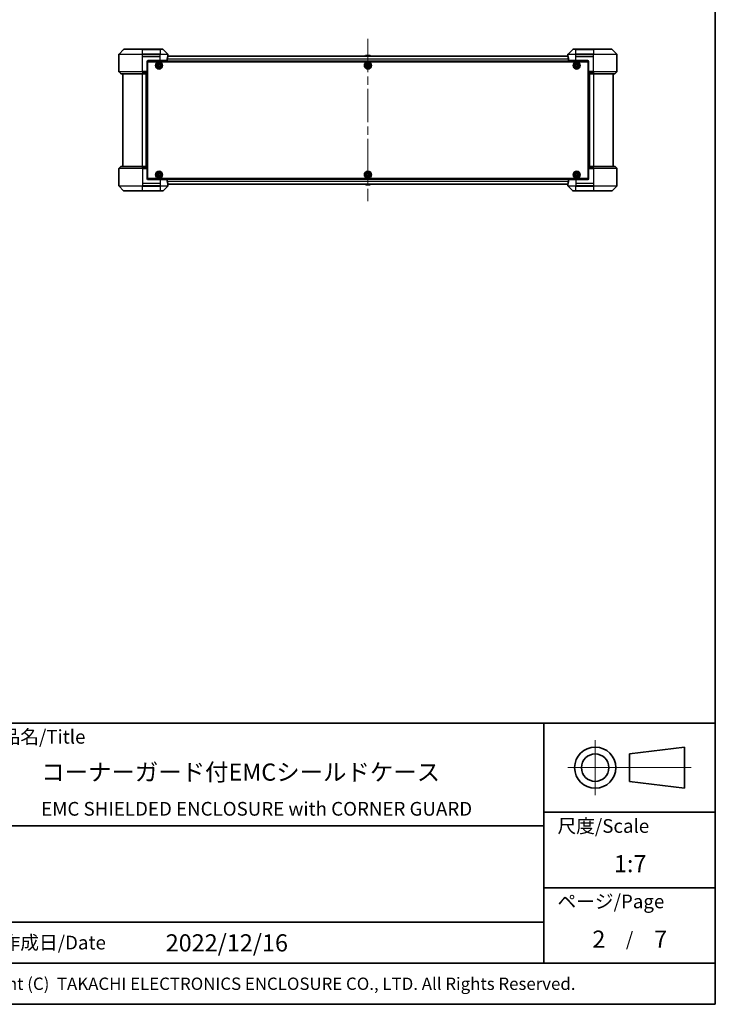
# Model space of a CAD drawing. Units: millimetres. Extents: x 87 to 12268, y 48 to 2015.
# Drawn here: x 4471 to 5180, y 48 to 1053 of the extents above; entities that cross this region are included whole.
import ezdxf
from ezdxf.enums import TextEntityAlignment as Align

# ---------------------------------------------------------------- set-up
doc = ezdxf.new("R2010")
doc.units = ezdxf.units.MM
doc.header["$LTSCALE"] = 6
doc.linetypes.add('CHAIN', pattern=[0.3543, 0.2362, -0.0295, 0.0591, -0.0295])
for name, color, linetype, lineweight in [('Border (ISO)', 7, 'Continuous', 35), ('Centerline (ISO)', 131, 'Continuous', 18), ('Hatch (ISO)', 1, 'Continuous', 18), ('Title (ISO)', 7, 'Continuous', 35), ('Visible (ISO)', 7, 'Continuous', 35), ('Visible Narrow (ISO)', 7, 'Continuous', 25)]:
    doc.layers.add(name, color=color, linetype=linetype, lineweight=lineweight)
doc.styles.add('Note Text (TK)', font='txt')
doc.styles.add('文字スタイル40', font='txt')
doc.styles.add('文字スタイル67', font='arial.ttf')

# ---------------------------------------------------------------- blocks, each defined once
blk = doc.blocks.new('図面枠 tk図枠')
at = {"layer": 'Border (ISO)'}
for p in [(405.5, 289), (14.5, 8)]:
    blk.add_line(p, (405.5, 8), dxfattribs=at)
blk = doc.blocks.new('表題欄 tk表題欄')
at = {"layer": 'Hatch (ISO)'}
h = blk.add_hatch(color=256, dxfattribs=at)
edge = h.paths.add_edge_path(flags=0)
edge.add_arc((95.44, 237.35), 0.596, 270, 360)
edge.add_line((96.04, 237.35), (96.04, 240.76))
edge.add_arc((95.44, 240.76), 0.596, 0, 90)
edge.add_line((95.44, 241.35), (79.01, 241.35))
edge.add_arc((79.01, 240.76), 0.596, 90, 180)
edge.add_line((78.41, 240.76), (78.41, 237.35))
edge.add_arc((79.01, 237.35), 0.596, 180, 270)
edge.add_line((79.01, 236.75), (95.44, 236.75))
edge = h.paths.add_edge_path()
edge.add_line((77.71, 241), (77.71, 237.1))
edge.add_arc((78.41, 237.1), 0.702, 180, 270)
edge.add_line((78.41, 236.4), (96.04, 236.4))
edge.add_arc((96.04, 237.1), 0.702, 270, 360)
edge.add_line((96.74, 237.1), (96.74, 241))
edge.add_arc((96.04, 241), 0.702, 0, 90)
edge.add_line((96.04, 241.71), (78.41, 241.71))
edge.add_arc((78.41, 241), 0.702, 90, 180)
for points in [[(78.94, 240.2), (78.94, 239.71), (79.79, 239.71), (79.79, 237.71), (80.38, 237.71), (80.38, 239.71), (81.23, 239.71), (81.23, 240.2)], [(85.55, 237.71), (84.81, 238.94), (84.29, 238.37), (84.29, 237.71), (83.77, 237.71), (83.77, 240.2), (84.29, 240.2), (84.29, 239.15), (85.26, 240.2), (85.98, 240.2), (85.19, 239.35), (86.17, 237.71)], [(91.96, 240.2), (91.96, 237.71), (92.48, 237.71), (92.48, 238.71), (93.64, 238.71), (93.64, 237.71), (94.16, 237.71), (94.16, 240.2), (93.64, 240.2), (93.64, 239.2), (92.48, 239.2), (92.48, 240.2)], [(94.71, 240.2), (94.71, 237.71), (95.23, 237.71), (95.23, 240.2)]]:
    blk.add_hatch(color=256, dxfattribs=at).paths.add_polyline_path(points)
h = blk.add_hatch(color=256, dxfattribs=at)
h.paths.add_polyline_path([(82.46, 238.76), (81.82, 238.76), (82.14, 239.63)], flags=0)
h.paths.add_polyline_path([(82.65, 238.24), (81.63, 238.24), (81.44, 237.71), (80.82, 237.71), (81.73, 240.2), (82.55, 240.2), (83.46, 237.71), (82.85, 237.71)])
h = blk.add_hatch(color=256, dxfattribs=at)
h.paths.add_polyline_path([(87.4, 238.76), (88.03, 238.76), (87.72, 239.63)], flags=0)
h.paths.add_polyline_path([(87.01, 237.71), (87.21, 238.24), (88.22, 238.24), (88.42, 237.71), (89.04, 237.71), (88.12, 240.2), (87.31, 240.2), (86.39, 237.71)])
h = blk.add_hatch(color=256, dxfattribs=at)
edge = h.paths.add_edge_path()
edge.add_arc((90.39, 238.95), 1.27, 38.5505, 336.582)
edge.add_line((91.56, 238.44), (91.04, 238.67))
edge.add_ellipse((90.39, 238.95), major_axis=(0, -0.8), ratio=0.867347, start_angle=128.5505, end_angle=426.582, ccw=False)
edge.add_line((90.96, 239.41), (91.39, 239.74))
at = {"layer": 'Title (ISO)'}
for p, q in [((74.71, 245.05), (255.71, 245.05)), ((74.71, 204.05), (74.71, 245.05)), ((149.71, 245.05), (149.71, 210.05)), ((230.71, 245.05), (230.71, 210.05)), ((255.71, 245.05), (255.71, 204.05)), ((243.21, 240.55), (251.21, 241.55)), ((251.21, 235.55), (251.21, 241.55)), ((243.21, 240.55), (243.21, 236.55)), ((243.21, 236.55), (251.21, 235.55)), ((230.71, 232.05), (255.71, 232.05)), ((74.71, 230.05), (230.71, 230.05)), ((99.71, 230.05), (99.71, 216.05)), ((124.71, 230.05), (124.71, 216.05)), ((230.71, 221.05), (255.71, 221.05)), ((74.71, 216.05), (230.71, 216.05)), ((255.71, 210.05), (74.71, 210.05)), ((74.71, 204.05), (255.71, 204.05))]:
    blk.add_line(p, q, dxfattribs=at)
at = {"layer": 'Title (ISO)', "color": 4, "linetype": 'CHAIN', "lineweight": 18, "ltscale": 8.88956}
blk.add_line((238.21, 242.55), (238.21, 234.55), dxfattribs=at)
at = {"layer": 'Title (ISO)', "color": 4, "linetype": 'CHAIN', "lineweight": 18, "ltscale": 20.001633}
blk.add_line((252.21, 238.55), (234.21, 238.55), dxfattribs=at)
at = {"layer": 'Title (ISO)'}
for radius in [3, 2]:
    blk.add_circle((238.21, 238.55), radius, dxfattribs=at)
at = {"layer": 'Title (ISO)', "color": 1, "char_height": 2, "line_spacing_factor": 1.5, "style": 'Note Text (TK)'}
for s, insert, attachment_point in [('\\fＭＳ Ｐゴシック|b0|i0;{\\H2.0000;品名/Title}', (151.71, 243.05), 4), ('\\fＭＳ Ｐゴシック|b0|i0;{\\H2.0000;尺度/Scale}', (232.71, 230.05), 4), ('\\fＭＳ Ｐゴシック|b0|i0;{\\H2.0000;承認/Approved}', (87.21, 228.05), 5), ('\\fＭＳ Ｐゴシック|b0|i0;{\\H2.0000;検図/Checked}', (112.21, 228.05), 5), ('\\fＭＳ Ｐゴシック|b0|i0;{\\H2.0000;製図/Created}', (137.21, 228.05), 5), ('\\fＭＳ Ｐゴシック|b0|i0;{\\H2.0000;ページ/Page}', (232.71, 219.05), 4), ('\\fＭＳ Ｐゴシック|b0|i0;{\\H2.0000;作成日/Date}', (151.71, 213.05), 4)]:
    blk.add_mtext(s, dxfattribs=dict(at, insert=insert, attachment_point=attachment_point))
at = {"layer": 'Title (ISO)', "color": 7, "line_spacing_factor": 1.5, "style": 'Note Text (TK)'}
for s, insert, char_height, attachment_point in [('株式会社タカチ電機工業', (99.74, 239.05), 2.5, 4), ('\\fArial|b0|i0;{\\H1.4986;TAKACHI ELECTRONICS ENCLOSURE CO., LTD.}', (99.74, 233.05), 1.4986, 4), ('\\fＭＳ Ｐゴシック|b0|i0;{\\H2.0000;/}', (243.21, 213.55), 2, 5), ('\\fＭＳ Ｐゴシック|b0|i0;{\\H1.8000;本図面の著作権は株式会社タカチ電機工業に帰属します。 / Copyright (C)\xa0 TAKACHI ELECTRONICS ENCLOSURE CO., LTD. All Rights Reserved.}', (77.71, 207.05), 1.8, 4)]:
    blk.add_mtext(s, dxfattribs=dict(at, insert=insert, char_height=char_height, attachment_point=attachment_point))
at = {"layer": 'Title (ISO)', "color": 7}
for tag, p, height, style in [('<品名>_001', (157.5, 236.65), 2.5, 'Note Text (TK)'), ('<Title>_001', (157.49, 231.55), 2, '文字スタイル67'), ('<型番>_001', (157.66, 219.99), 3, '文字スタイル40'), ('作成日_001', (175.62, 211.78), 2.5, 'Note Text (TK)'), ('<ページ_No.>_001', (237.95, 212.3), 2.5, 'Note Text (TK)'), ('<総ページ数>_001', (246.79, 212.3), 2.5, 'Note Text (TK)')]:
    blk.add_attdef(tag, p, '', height=height, dxfattribs=dict(at, style=style))
at = {"layer": 'Title (ISO)', "color": 7, "style": 'Note Text (TK)'}
for tag, p in [('<尺度>', (243.21, 224.55)), ('<部品サイズ>', (112.21, 213.05))]:
    blk.add_attdef(tag, text='', height=2.5, dxfattribs=at).set_placement(p, align=Align.MIDDLE_CENTER)

msp = doc.modelspace()

# ---------------------------------------------------------------- linework, layer by layer
at = {"layer": 'Centerline (ISO)', "linetype": 'CHAIN', "ltscale": 23.990969}
msp.add_line((4825.6798, 1033.0732), (4825.6798, 867.4732), dxfattribs=at)
at = {"layer": 'Visible (ISO)'}
for p, q in [((4571.6798, 1015.0232), (4571.6798, 1017.3161)), ((4571.6798, 999.7303), (4571.6798, 1015.0232)), ((4576.5333, 1022.3768), (4571.8262, 1017.6696)), ((4576.8869, 1022.5232), (4595.6798, 1022.5232)), ((4613.6798, 1022.5232), (4595.6798, 1022.5232)), ((4613.6798, 1022.5232), (4616.4727, 1022.5232)), ((4621.5333, 1017.6696), (4616.8262, 1022.3768)), ((5029.7278, 1015.5732), (4621.6318, 1015.5732)), ((4621.6798, 1016.0232), (4621.6717, 1016.0232)), ((4621.6798, 1016.0232), (4621.6798, 1017.3161)), ((4621.6798, 1015.7232), (4621.6798, 1016.0232)), ((4621.6798, 1015.7232), (4621.6798, 1015.5732)), ((4823.3706, 1016.1322), (4823.0073, 1015.5732)), ((4827.8212, 1016.2232), (4823.5383, 1016.2232)), ((4827.9889, 1016.1322), (4828.3523, 1015.5732)), ((5029.6798, 1016.0232), (5029.6798, 1017.3161)), ((5029.6878, 1016.0232), (5029.6798, 1016.0232)), ((5029.6798, 1016.0232), (5029.6798, 1015.7232)), ((5029.6798, 1015.5732), (5029.6798, 1015.7232)), ((5034.5333, 1022.3768), (5029.8262, 1017.6696)), ((5034.8869, 1022.5232), (5037.6798, 1022.5232)), ((5055.6798, 1022.5232), (5037.6798, 1022.5232)), ((5055.6798, 1022.5232), (5074.4727, 1022.5232)), ((5079.5333, 1017.6696), (5074.8262, 1022.3768)), ((5079.6798, 1015.0232), (5079.6798, 1017.3161)), ((5079.6798, 999.7303), (5079.6798, 1015.0232)), ((4600.6798, 1010.0232), (4600.6798, 999.7303)), ((4600.9298, 1006.5732), (4600.6798, 1006.5732)), ((4600.9298, 1006.0732), (4600.6798, 1006.0732)), ((4600.9298, 1005.5732), (4600.6798, 1005.5732)), ((5050.6785, 1010.0732), (4600.681, 1010.0732)), ((4600.9298, 1009.7732), (5050.4298, 1009.7732)), ((4600.9298, 890.7732), (4600.9298, 1009.7732)), ((4601.6798, 1011.0232), (4613.6798, 1011.0232)), ((4611.4298, 1005.7107), (4611.4298, 1006.3357)), ((4611.4298, 1006.3357), (4611.8923, 1006.3357)), ((4611.8923, 1005.7107), (4611.4298, 1005.7107)), ((4612.3673, 1006.8107), (4612.3673, 1007.2732)), ((4612.3673, 1007.2732), (4612.9923, 1007.2732)), ((4612.3673, 1004.7732), (4612.3673, 1005.2357)), ((4612.9923, 1004.7732), (4612.3673, 1004.7732)), ((4612.9923, 1007.2732), (4612.9923, 1006.8107)), ((4612.9923, 1005.2357), (4612.9923, 1004.7732)), ((4613.4673, 1006.3357), (4613.9298, 1006.3357)), ((4613.9298, 1005.7107), (4613.4673, 1005.7107)), ((4621.096, 1011.0232), (4613.6798, 1011.0232)), ((4613.9298, 1006.3357), (4613.9298, 1005.7107)), ((4621.096, 1011.0232), (4621.096, 1012.9146)), ((4824.4298, 1005.7107), (4824.4298, 1006.3357)), ((4824.4298, 1006.3357), (4824.8923, 1006.3357)), ((4824.8923, 1005.7107), (4824.4298, 1005.7107)), ((4825.3673, 1006.8107), (4825.3673, 1007.2732)), ((4825.3673, 1007.2732), (4825.9923, 1007.2732)), ((4825.3673, 1004.7732), (4825.3673, 1005.2357)), ((4825.9923, 1004.7732), (4825.3673, 1004.7732)), ((4825.9923, 1007.2732), (4825.9923, 1006.8107)), ((4825.9923, 1005.2357), (4825.9923, 1004.7732)), ((4826.4673, 1006.3357), (4826.9298, 1006.3357)), ((4826.9298, 1005.7107), (4826.4673, 1005.7107)), ((4826.9298, 1006.3357), (4826.9298, 1005.7107)), ((5030.2636, 1012.9146), (5030.2636, 1011.0232)), ((5037.6798, 1011.0232), (5030.2636, 1011.0232)), ((5037.4298, 1005.7107), (5037.4298, 1006.3357)), ((5037.4298, 1006.3357), (5037.8923, 1006.3357)), ((5037.8923, 1005.7107), (5037.4298, 1005.7107)), ((5037.6798, 1011.0232), (5049.6798, 1011.0232)), ((5038.3673, 1006.8107), (5038.3673, 1007.2732)), ((5038.3673, 1007.2732), (5038.9923, 1007.2732)), ((5038.3673, 1004.7732), (5038.3673, 1005.2357)), ((5038.9923, 1004.7732), (5038.3673, 1004.7732)), ((5038.9923, 1007.2732), (5038.9923, 1006.8107)), ((5038.9923, 1005.2357), (5038.9923, 1004.7732)), ((5039.4673, 1006.3357), (5039.9298, 1006.3357)), ((5039.9298, 1005.7107), (5039.4673, 1005.7107)), ((5039.9298, 1006.3357), (5039.9298, 1005.7107)), ((5050.4298, 1009.7732), (5050.4298, 890.7732)), ((5050.6798, 1006.5732), (5050.4298, 1006.5732)), ((5050.6798, 1006.0732), (5050.4298, 1006.0732)), ((5050.6798, 1005.5732), (5050.4298, 1005.5732)), ((5050.6798, 1010.0232), (5050.6798, 999.7303)), ((4571.8262, 999.3768), (4573.5333, 997.6696)), ((4595.6798, 997.5232), (4573.8869, 997.5232)), ((4575.6798, 997.5232), (4575.6798, 903.0232)), ((4595.6798, 997.5232), (4600.6798, 997.5232)), ((4599.6798, 903.0232), (4599.6798, 997.5232)), ((4600.9298, 1003.5732), (4600.6798, 1003.5732)), ((4600.9298, 1000.5732), (4600.6798, 1000.5732)), ((4600.6798, 999.7303), (4600.6798, 999.3768)), ((4600.9298, 999.5732), (4600.6798, 999.5732)), ((4600.6798, 997.6696), (4600.6798, 999.3768)), ((4600.9298, 999.2232), (4600.6798, 999.2232)), ((4600.6798, 997.6696), (4600.6798, 997.5232)), ((4600.6798, 903.0232), (4600.6798, 997.5232)), ((5050.6798, 1003.5732), (5050.4298, 1003.5732)), ((5050.6798, 1000.5732), (5050.4298, 1000.5732)), ((5050.6798, 999.5732), (5050.4298, 999.5732)), ((5050.6798, 999.2232), (5050.4298, 999.2232)), ((5050.6798, 999.3768), (5050.6798, 999.7303)), ((5050.6798, 999.3768), (5050.6798, 997.6696)), ((5050.6798, 997.5232), (5050.6798, 997.6696)), ((5050.6798, 997.5232), (5050.6798, 903.0232)), ((5050.6798, 997.5232), (5055.6798, 997.5232)), ((5051.6798, 997.5232), (5051.6798, 903.0232)), ((5077.4727, 997.5232), (5055.6798, 997.5232)), ((5075.6798, 903.0232), (5075.6798, 997.5232)), ((5079.5333, 999.3768), (5077.8262, 997.6696)), ((4571.6798, 900.8161), (4571.6798, 885.5232)), ((4571.8262, 901.1696), (4573.5333, 902.8768)), ((4573.8869, 903.0232), (4595.6798, 903.0232)), ((4600.6798, 903.0232), (4595.6798, 903.0232)), ((4600.6798, 903.0232), (4600.6798, 902.8768)), ((4600.6798, 901.1696), (4600.6798, 902.8768)), ((4600.6798, 901.3232), (4600.9298, 901.3232)), ((4600.6798, 901.1696), (4600.6798, 900.8161)), ((4600.6798, 900.9732), (4600.9298, 900.9732)), ((4600.6798, 890.5232), (4600.6798, 900.8161)), ((4600.6798, 899.9732), (4600.9298, 899.9732)), ((4600.6798, 896.9732), (4600.9298, 896.9732)), ((4600.6798, 894.9732), (4600.9298, 894.9732)), ((4600.6798, 894.4732), (4600.9298, 894.4732)), ((4611.4298, 894.2107), (4611.4298, 894.8357)), ((4611.4298, 894.8357), (4611.8923, 894.8357)), ((4612.3673, 895.3107), (4612.3673, 895.7732)), ((4612.3673, 895.7732), (4612.9923, 895.7732)), ((4612.9923, 895.7732), (4612.9923, 895.3107)), ((4613.4673, 894.8357), (4613.9298, 894.8357)), ((4613.9298, 894.8357), (4613.9298, 894.2107)), ((4824.4298, 894.2107), (4824.4298, 894.8357)), ((4824.4298, 894.8357), (4824.8923, 894.8357)), ((4825.3673, 895.3107), (4825.3673, 895.7732)), ((4825.3673, 895.7732), (4825.9923, 895.7732)), ((4825.9923, 895.7732), (4825.9923, 895.3107)), ((4826.4673, 894.8357), (4826.9298, 894.8357)), ((4826.9298, 894.8357), (4826.9298, 894.2107)), ((5037.4298, 894.2107), (5037.4298, 894.8357)), ((5037.4298, 894.8357), (5037.8923, 894.8357)), ((5038.3673, 895.3107), (5038.3673, 895.7732)), ((5038.3673, 895.7732), (5038.9923, 895.7732)), ((5038.9923, 895.7732), (5038.9923, 895.3107)), ((5039.4673, 894.8357), (5039.9298, 894.8357)), ((5039.9298, 894.8357), (5039.9298, 894.2107)), ((5050.4298, 901.3232), (5050.6798, 901.3232)), ((5050.4298, 900.9732), (5050.6798, 900.9732)), ((5050.4298, 899.9732), (5050.6798, 899.9732)), ((5050.4298, 896.9732), (5050.6798, 896.9732)), ((5050.4298, 894.9732), (5050.6798, 894.9732)), ((5050.4298, 894.4732), (5050.6798, 894.4732)), ((5050.6798, 902.8768), (5050.6798, 903.0232)), ((5055.6798, 903.0232), (5050.6798, 903.0232)), ((5050.6798, 902.8768), (5050.6798, 901.1696)), ((5050.6798, 900.8161), (5050.6798, 901.1696)), ((5050.6798, 890.5232), (5050.6798, 900.8161)), ((5055.6798, 903.0232), (5077.4727, 903.0232)), ((5079.5333, 901.1696), (5077.8262, 902.8768)), ((5079.6798, 900.8161), (5079.6798, 885.5232)), ((4571.6798, 885.5232), (4571.6798, 883.2303)), ((4600.6798, 893.9732), (4600.9298, 893.9732)), ((4600.681, 890.4732), (5050.6785, 890.4732)), ((5050.4298, 890.7732), (4600.9298, 890.7732)), ((4613.6798, 889.5232), (4601.6798, 889.5232)), ((4611.8923, 894.2107), (4611.4298, 894.2107)), ((4612.3673, 893.2732), (4612.3673, 893.7357)), ((4612.9923, 893.2732), (4612.3673, 893.2732)), ((4612.9923, 893.7357), (4612.9923, 893.2732)), ((4613.9298, 894.2107), (4613.4673, 894.2107)), ((4613.6798, 889.5232), (4621.096, 889.5232)), ((4621.096, 887.6318), (4621.096, 889.5232)), ((4621.6318, 884.9732), (5029.7278, 884.9732)), ((4621.6717, 884.5232), (4621.6798, 884.5232)), ((4621.6798, 884.9732), (4621.6798, 884.8232)), ((4621.6798, 884.5232), (4621.6798, 884.8232)), ((4621.6798, 884.5232), (4621.6798, 883.2303)), ((4823.3706, 884.4142), (4823.0073, 884.9732)), ((4823.5383, 884.3232), (4827.8212, 884.3232)), ((4824.8923, 894.2107), (4824.4298, 894.2107)), ((4825.3673, 893.2732), (4825.3673, 893.7357)), ((4825.9923, 893.2732), (4825.3673, 893.2732)), ((4825.9923, 893.7357), (4825.9923, 893.2732)), ((4826.9298, 894.2107), (4826.4673, 894.2107)), ((4827.9889, 884.4142), (4828.3523, 884.9732)), ((5029.6798, 884.8232), (5029.6798, 884.9732)), ((5029.6798, 884.8232), (5029.6798, 884.5232)), ((5029.6798, 884.5232), (5029.6878, 884.5232)), ((5029.6798, 884.5232), (5029.6798, 883.2303)), ((5030.2636, 889.5232), (5037.6798, 889.5232)), ((5030.2636, 889.5232), (5030.2636, 887.6318)), ((5037.8923, 894.2107), (5037.4298, 894.2107)), ((5049.6798, 889.5232), (5037.6798, 889.5232)), ((5038.3673, 893.2732), (5038.3673, 893.7357)), ((5038.9923, 893.2732), (5038.3673, 893.2732)), ((5038.9923, 893.7357), (5038.9923, 893.2732)), ((5039.9298, 894.2107), (5039.4673, 894.2107)), ((5050.4298, 893.9732), (5050.6798, 893.9732)), ((5079.6798, 885.5232), (5079.6798, 883.2303)), ((4571.8262, 882.8768), (4576.5333, 878.1696)), ((4595.6798, 878.0232), (4576.8869, 878.0232)), ((4595.6798, 878.0232), (4613.6798, 878.0232)), ((4616.4727, 878.0232), (4613.6798, 878.0232)), ((4616.8262, 878.1696), (4621.5333, 882.8768)), ((5029.8262, 882.8768), (5034.5333, 878.1696)), ((5037.6798, 878.0232), (5034.8869, 878.0232)), ((5037.6798, 878.0232), (5055.6798, 878.0232)), ((5074.4727, 878.0232), (5055.6798, 878.0232)), ((5074.8262, 878.1696), (5079.5333, 882.8768))]:
    msp.add_line(p, q, dxfattribs=at)
for centre, radius in [((4612.6798, 1006.0232), 3.6), ((4612.6798, 1006.0232), 3.5), ((4612.6798, 1006.0232), 2.7), ((4612.6798, 1006.0232), 2.6), ((4612.6798, 1006.0232), 2.4649), ((4825.6798, 1006.0232), 3.6), ((4825.6798, 1006.0232), 3.5), ((4825.6798, 1006.0232), 2.7), ((4825.6798, 1006.0232), 2.6), ((4825.6798, 1006.0232), 2.4649), ((5038.6798, 1006.0232), 3.6), ((5038.6798, 1006.0232), 3.5), ((5038.6798, 1006.0232), 2.7), ((5038.6798, 1006.0232), 2.6), ((5038.6798, 1006.0232), 2.4649), ((4612.6798, 894.5232), 3.6), ((4612.6798, 894.5232), 3.5), ((4612.6798, 894.5232), 2.7), ((4612.6798, 894.5232), 2.6), ((4612.6798, 894.5232), 2.4649), ((4825.6798, 894.5232), 3.6), ((4825.6798, 894.5232), 3.5), ((4825.6798, 894.5232), 2.7), ((4825.6798, 894.5232), 2.6), ((4825.6798, 894.5232), 2.4649), ((5038.6798, 894.5232), 3.6), ((5038.6798, 894.5232), 3.5), ((5038.6798, 894.5232), 2.7), ((5038.6798, 894.5232), 2.6), ((5038.6798, 894.5232), 2.4649)]:
    msp.add_circle(centre, radius, dxfattribs=at)
for centre, radius, start, end in [((4572.1798, 1017.3161), 0.5, 135, 180), ((4576.8869, 1022.0232), 0.5, 90, 135), ((4616.4727, 1022.0232), 0.5, 45, 90), ((4621.1798, 1017.3161), 0.5, 0, 45), ((4823.5383, 1016.0232), 0.2, 90, 146.9761324), ((4827.8212, 1016.0232), 0.2, 33.0238676, 90), ((5030.1798, 1017.3161), 0.5, 135, 180), ((5034.8869, 1022.0232), 0.5, 90, 135), ((5074.4727, 1022.0232), 0.5, 45, 90), ((5079.1798, 1017.3161), 0.5, 0, 45), ((4601.6798, 1010.0232), 1, 90, 180), ((5049.6798, 1010.0232), 1, 0, 90), ((4572.1798, 999.7303), 0.5, 180, 225), ((4573.8869, 998.0232), 0.5, 225, 270), ((5077.4727, 998.0232), 0.5, 270, 315), ((5079.1798, 999.7303), 0.5, 315, 0), ((4572.1798, 900.8161), 0.5, 135, 180), ((4573.8869, 902.5232), 0.5, 90, 135), ((5077.4727, 902.5232), 0.5, 45, 90), ((5079.1798, 900.8161), 0.5, 0, 45), ((4601.6798, 890.5232), 1, 180, 270), ((4823.5383, 884.5232), 0.2, 213.0238676, 270), ((4827.8212, 884.5232), 0.2, 270, 326.9761324), ((5049.6798, 890.5232), 1, 270, 0), ((4572.1798, 883.2303), 0.5, 180, 225), ((4576.8869, 878.5232), 0.5, 225, 270), ((4616.4727, 878.5232), 0.5, 270, 315), ((4621.1798, 883.2303), 0.5, 315, 0), ((5030.1798, 883.2303), 0.5, 180, 225), ((5034.8869, 878.5232), 0.5, 225, 270), ((5074.4727, 878.5232), 0.5, 270, 315), ((5079.1798, 883.2303), 0.5, 315, 0)]:
    msp.add_arc(centre, radius, start, end, dxfattribs=at)
for centre, major_axis, start_param, end_param in [((4613.6798, 1016.6232), (0, -9.6), 1.195757886, 1.403348248), ((4613.6798, 1016.6232), (0, -9.6), 1.403348248, 1.496985086), ((5037.6798, 1016.6232), (0, -9.6), 4.786200221, 4.87983706), ((5037.6798, 1016.6232), (0, -9.6), 4.87983706, 5.087427421), ((4613.6798, 883.9232), (0, 9.6), 4.87983706, 5.087427421), ((4613.6798, 883.9232), (0, 9.6), 4.786200221, 4.87983706), ((5037.6798, 883.9232), (0, 9.6), 1.403348248, 1.496985086), ((5037.6798, 883.9232), (0, 9.6), 1.195757886, 1.403348248)]:
    msp.add_ellipse(centre, major_axis=major_axis, ratio=0.833333333, start_param=start_param, end_param=end_param, dxfattribs=at)
for points, knots in [([(4621.6717, 1016.0232), (4621.67, 1016.0232), (4621.6679, 1016.0157), (4621.6635, 1015.985), (4621.6612, 1015.9619), (4621.6589, 1015.929), (4621.6584, 1015.9223), (4621.658, 1015.9153)], [-0.04524617939, -0.04524617939, -0.04524617939, -0.04524617939, -0.03392498047, -0.03392498047, -0.02260378156, -0.02260378156, -0.01993037131, -0.01993037131, -0.01993037131, -0.01993037131]), ([(4823.6622, 1016.2232), (4823.6615, 1016.2232), (4823.6608, 1016.2232), (4823.6591, 1016.2232), (4823.6581, 1016.2232), (4823.657, 1016.2232)], [-0.0002305990761, -0.0002305990761, -0.0002305990761, -0.0002305990761, 0, 0, 0.0003383294466, 0.0003383294466, 0.0003383294466, 0.0003383294466]), ([(4823.657, 1016.2232), (4823.658, 1016.2232), (4823.6589, 1016.2232), (4823.6605, 1016.2232), (4823.6612, 1016.2232), (4823.6618, 1016.2232)], [-0.0003383294466, -0.0003383294466, -0.0003383294466, -0.0003383294466, 0, 0, 0.000241517914, 0.000241517914, 0.000241517914, 0.000241517914]), ([(4826.0691, 1016.2232), (4826.069, 1016.2232), (4826.069, 1016.2232), (4826.0686, 1016.2232), (4826.0683, 1016.2232), (4826.068, 1016.2232)], [-0.0000542496569, -0.0000542496569, -0.0000542496569, -0.0000542496569, 0, 0, 0.0002415179139, 0.0002415179139, 0.0002415179139, 0.0002415179139]), ([(4826.0691, 1016.2232), (4826.0693, 1016.2232), (4826.0694, 1016.2232), (4826.0698, 1016.2232), (4826.07, 1016.2232), (4826.0702, 1016.2232)], [-0.0002305990761, -0.0002305990761, -0.0002305990761, -0.0002305990761, 0, 0, 0.0003383294466, 0.0003383294466, 0.0003383294466, 0.0003383294466]), ([(5029.7015, 1015.9153), (5029.7011, 1015.9223), (5029.7007, 1015.929), (5029.6983, 1015.962), (5029.696, 1015.9851), (5029.6916, 1016.0157), (5029.6895, 1016.0232), (5029.6878, 1016.0232)], [-0.07052902812, -0.07052902812, -0.07052902812, -0.07052902812, -0.06784492969, -0.06784492969, -0.05652922602, -0.05652922602, -0.04521352236, -0.04521352236, -0.04521352236, -0.04521352236]), ([(4611.8923, 1006.3357), (4611.9517, 1006.3357), (4612.0153, 1006.3475), (4612.1323, 1006.396), (4612.1859, 1006.4325), (4612.2704, 1006.5171), (4612.307, 1006.5706), (4612.3554, 1006.6877), (4612.3673, 1006.7513), (4612.3673, 1006.8107)], [0, 0, 0, 0, 0.01793694289, 0.01793694289, 0.03587388579, 0.03587388579, 0.05381082868, 0.05381082868, 0.07174777158, 0.07174777158, 0.07174777158, 0.07174777158]), ([(4612.3673, 1005.2357), (4612.3673, 1005.2951), (4612.3554, 1005.3587), (4612.307, 1005.4758), (4612.2704, 1005.5293), (4612.1859, 1005.6139), (4612.1323, 1005.6504), (4612.0153, 1005.6989), (4611.9517, 1005.7107), (4611.8923, 1005.7107)], [-0.28800096927, -0.28800096927, -0.28800096927, -0.28800096927, -0.27006402638, -0.27006402638, -0.25212708348, -0.25212708348, -0.23419014059, -0.23419014059, -0.21625319769, -0.21625319769, -0.21625319769, -0.21625319769]), ([(4612.9923, 1006.8107), (4612.9923, 1006.7513), (4613.0041, 1006.6877), (4613.0525, 1006.5706), (4613.0891, 1006.5171), (4613.1737, 1006.4325), (4613.2272, 1006.396), (4613.3443, 1006.3475), (4613.4078, 1006.3357), (4613.4673, 1006.3357)], [0, 0, 0, 0, 0.01793694289, 0.01793694289, 0.03587388579, 0.03587388579, 0.05381082868, 0.05381082868, 0.07174777158, 0.07174777158, 0.07174777158, 0.07174777158]), ([(4613.4673, 1005.7107), (4613.4078, 1005.7107), (4613.3443, 1005.6989), (4613.2272, 1005.6504), (4613.1737, 1005.6139), (4613.0891, 1005.5293), (4613.0525, 1005.4758), (4613.0041, 1005.3587), (4612.9923, 1005.2951), (4612.9923, 1005.2357)], [-0.28800096927, -0.28800096927, -0.28800096927, -0.28800096927, -0.27006402638, -0.27006402638, -0.25212708348, -0.25212708348, -0.23419014059, -0.23419014059, -0.21625319769, -0.21625319769, -0.21625319769, -0.21625319769]), ([(4621.1237, 1013.1066), (4621.1164, 1013.0843), (4621.11, 1013.0584), (4621.0991, 1012.9934), (4621.096, 1012.9529), (4621.096, 1012.9146)], [-0.02019576058, -0.02019576058, -0.02019576058, -0.02019576058, -0.01148373216, -0.01148373216, 0, 0, 0, 0]), ([(4824.8923, 1006.3357), (4824.9517, 1006.3357), (4825.0153, 1006.3475), (4825.1323, 1006.396), (4825.1859, 1006.4325), (4825.2704, 1006.5171), (4825.307, 1006.5706), (4825.3554, 1006.6877), (4825.3673, 1006.7513), (4825.3673, 1006.8107)], [0, 0, 0, 0, 0.01793694289, 0.01793694289, 0.03587388579, 0.03587388579, 0.05381082868, 0.05381082868, 0.07174777158, 0.07174777158, 0.07174777158, 0.07174777158]), ([(4825.3673, 1005.2357), (4825.3673, 1005.2951), (4825.3554, 1005.3587), (4825.307, 1005.4758), (4825.2704, 1005.5293), (4825.1859, 1005.6139), (4825.1323, 1005.6504), (4825.0153, 1005.6989), (4824.9517, 1005.7107), (4824.8923, 1005.7107)], [-0.28800096927, -0.28800096927, -0.28800096927, -0.28800096927, -0.27006402638, -0.27006402638, -0.25212708348, -0.25212708348, -0.23419014059, -0.23419014059, -0.21625319769, -0.21625319769, -0.21625319769, -0.21625319769]), ([(4825.9923, 1006.8107), (4825.9923, 1006.7513), (4826.0041, 1006.6877), (4826.0525, 1006.5706), (4826.0891, 1006.5171), (4826.1737, 1006.4325), (4826.2272, 1006.396), (4826.3443, 1006.3475), (4826.4078, 1006.3357), (4826.4673, 1006.3357)], [0, 0, 0, 0, 0.01793694289, 0.01793694289, 0.03587388579, 0.03587388579, 0.05381082868, 0.05381082868, 0.07174777158, 0.07174777158, 0.07174777158, 0.07174777158]), ([(4826.4673, 1005.7107), (4826.4078, 1005.7107), (4826.3443, 1005.6989), (4826.2272, 1005.6504), (4826.1737, 1005.6139), (4826.0891, 1005.5293), (4826.0525, 1005.4758), (4826.0041, 1005.3587), (4825.9923, 1005.2951), (4825.9923, 1005.2357)], [-0.28800096927, -0.28800096927, -0.28800096927, -0.28800096927, -0.27006402638, -0.27006402638, -0.25212708348, -0.25212708348, -0.23419014059, -0.23419014059, -0.21625319769, -0.21625319769, -0.21625319769, -0.21625319769]), ([(5030.2636, 1012.9146), (5030.2636, 1012.9522), (5030.2605, 1012.992), (5030.2498, 1013.0572), (5030.2432, 1013.0839), (5030.2358, 1013.1066)], [-0.09326128256, -0.09326128256, -0.09326128256, -0.09326128256, -0.08198535681, -0.08198535681, -0.07307763188, -0.07307763188, -0.07307763188, -0.07307763188]), ([(5037.8923, 1006.3357), (5037.9517, 1006.3357), (5038.0153, 1006.3475), (5038.1323, 1006.396), (5038.1859, 1006.4325), (5038.2704, 1006.5171), (5038.307, 1006.5706), (5038.3554, 1006.6877), (5038.3673, 1006.7513), (5038.3673, 1006.8107)], [0, 0, 0, 0, 0.01793694289, 0.01793694289, 0.03587388579, 0.03587388579, 0.05381082868, 0.05381082868, 0.07174777158, 0.07174777158, 0.07174777158, 0.07174777158]), ([(5038.3673, 1005.2357), (5038.3673, 1005.2951), (5038.3554, 1005.3587), (5038.307, 1005.4758), (5038.2704, 1005.5293), (5038.1859, 1005.6139), (5038.1323, 1005.6504), (5038.0153, 1005.6989), (5037.9517, 1005.7107), (5037.8923, 1005.7107)], [-0.28800096927, -0.28800096927, -0.28800096927, -0.28800096927, -0.27006402638, -0.27006402638, -0.25212708348, -0.25212708348, -0.23419014059, -0.23419014059, -0.21625319769, -0.21625319769, -0.21625319769, -0.21625319769]), ([(5038.9923, 1006.8107), (5038.9923, 1006.7513), (5039.0041, 1006.6877), (5039.0525, 1006.5706), (5039.0891, 1006.5171), (5039.1737, 1006.4325), (5039.2272, 1006.396), (5039.3443, 1006.3475), (5039.4078, 1006.3357), (5039.4673, 1006.3357)], [0, 0, 0, 0, 0.01793694289, 0.01793694289, 0.03587388579, 0.03587388579, 0.05381082868, 0.05381082868, 0.07174777158, 0.07174777158, 0.07174777158, 0.07174777158]), ([(5039.4673, 1005.7107), (5039.4078, 1005.7107), (5039.3443, 1005.6989), (5039.2272, 1005.6504), (5039.1737, 1005.6139), (5039.0891, 1005.5293), (5039.0525, 1005.4758), (5039.0041, 1005.3587), (5038.9923, 1005.2951), (5038.9923, 1005.2357)], [-0.28800096927, -0.28800096927, -0.28800096927, -0.28800096927, -0.27006402638, -0.27006402638, -0.25212708348, -0.25212708348, -0.23419014059, -0.23419014059, -0.21625319769, -0.21625319769, -0.21625319769, -0.21625319769]), ([(4611.8923, 894.8357), (4611.9517, 894.8357), (4612.0153, 894.8475), (4612.1323, 894.896), (4612.1859, 894.9325), (4612.2704, 895.0171), (4612.307, 895.0706), (4612.3554, 895.1877), (4612.3673, 895.2513), (4612.3673, 895.3107)], [0, 0, 0, 0, 0.01793694289, 0.01793694289, 0.03587388579, 0.03587388579, 0.05381082868, 0.05381082868, 0.07174777158, 0.07174777158, 0.07174777158, 0.07174777158]), ([(4612.9923, 895.3107), (4612.9923, 895.2513), (4613.0041, 895.1877), (4613.0525, 895.0706), (4613.0891, 895.0171), (4613.1737, 894.9325), (4613.2272, 894.896), (4613.3443, 894.8475), (4613.4078, 894.8357), (4613.4673, 894.8357)], [0, 0, 0, 0, 0.01793694289, 0.01793694289, 0.03587388579, 0.03587388579, 0.05381082868, 0.05381082868, 0.07174777158, 0.07174777158, 0.07174777158, 0.07174777158]), ([(4824.8923, 894.8357), (4824.9517, 894.8357), (4825.0153, 894.8475), (4825.1323, 894.896), (4825.1859, 894.9325), (4825.2704, 895.0171), (4825.307, 895.0706), (4825.3554, 895.1877), (4825.3673, 895.2513), (4825.3673, 895.3107)], [0, 0, 0, 0, 0.01793694289, 0.01793694289, 0.03587388579, 0.03587388579, 0.05381082868, 0.05381082868, 0.07174777158, 0.07174777158, 0.07174777158, 0.07174777158]), ([(4825.9923, 895.3107), (4825.9923, 895.2513), (4826.0041, 895.1877), (4826.0525, 895.0706), (4826.0891, 895.0171), (4826.1737, 894.9325), (4826.2272, 894.896), (4826.3443, 894.8475), (4826.4078, 894.8357), (4826.4673, 894.8357)], [0, 0, 0, 0, 0.01793694289, 0.01793694289, 0.03587388579, 0.03587388579, 0.05381082868, 0.05381082868, 0.07174777158, 0.07174777158, 0.07174777158, 0.07174777158]), ([(5037.8923, 894.8357), (5037.9517, 894.8357), (5038.0153, 894.8475), (5038.1323, 894.896), (5038.1859, 894.9325), (5038.2704, 895.0171), (5038.307, 895.0706), (5038.3554, 895.1877), (5038.3673, 895.2513), (5038.3673, 895.3107)], [0, 0, 0, 0, 0.01793694289, 0.01793694289, 0.03587388579, 0.03587388579, 0.05381082868, 0.05381082868, 0.07174777158, 0.07174777158, 0.07174777158, 0.07174777158]), ([(5038.9923, 895.3107), (5038.9923, 895.2513), (5039.0041, 895.1877), (5039.0525, 895.0706), (5039.0891, 895.0171), (5039.1737, 894.9325), (5039.2272, 894.896), (5039.3443, 894.8475), (5039.4078, 894.8357), (5039.4673, 894.8357)], [0, 0, 0, 0, 0.01793694289, 0.01793694289, 0.03587388579, 0.03587388579, 0.05381082868, 0.05381082868, 0.07174777158, 0.07174777158, 0.07174777158, 0.07174777158]), ([(4612.3673, 893.7357), (4612.3673, 893.7951), (4612.3554, 893.8587), (4612.307, 893.9758), (4612.2704, 894.0293), (4612.1859, 894.1139), (4612.1323, 894.1504), (4612.0153, 894.1989), (4611.9517, 894.2107), (4611.8923, 894.2107)], [-0.28800096927, -0.28800096927, -0.28800096927, -0.28800096927, -0.27006402638, -0.27006402638, -0.25212708348, -0.25212708348, -0.23419014059, -0.23419014059, -0.21625319769, -0.21625319769, -0.21625319769, -0.21625319769]), ([(4613.4673, 894.2107), (4613.4078, 894.2107), (4613.3443, 894.1989), (4613.2272, 894.1504), (4613.1737, 894.1139), (4613.0891, 894.0293), (4613.0525, 893.9758), (4613.0041, 893.8587), (4612.9923, 893.7951), (4612.9923, 893.7357)], [-0.28800096927, -0.28800096927, -0.28800096927, -0.28800096927, -0.27006402638, -0.27006402638, -0.25212708348, -0.25212708348, -0.23419014059, -0.23419014059, -0.21625319769, -0.21625319769, -0.21625319769, -0.21625319769]), ([(4621.096, 887.6318), (4621.096, 887.5942), (4621.099, 887.5544), (4621.1097, 887.4892), (4621.1163, 887.4625), (4621.1237, 887.4398)], [-0.09326128256, -0.09326128256, -0.09326128256, -0.09326128256, -0.08198535681, -0.08198535681, -0.07307763188, -0.07307763188, -0.07307763188, -0.07307763188]), ([(4621.658, 884.6311), (4621.6584, 884.6241), (4621.6589, 884.6174), (4621.6612, 884.5844), (4621.6635, 884.5613), (4621.6679, 884.5307), (4621.67, 884.5232), (4621.6717, 884.5232)], [-0.07052902812, -0.07052902812, -0.07052902812, -0.07052902812, -0.06784492969, -0.06784492969, -0.05652922602, -0.05652922602, -0.04521352236, -0.04521352236, -0.04521352236, -0.04521352236]), ([(4825.3673, 893.7357), (4825.3673, 893.7951), (4825.3554, 893.8587), (4825.307, 893.9758), (4825.2704, 894.0293), (4825.1859, 894.1139), (4825.1323, 894.1504), (4825.0153, 894.1989), (4824.9517, 894.2107), (4824.8923, 894.2107)], [-0.28800096927, -0.28800096927, -0.28800096927, -0.28800096927, -0.27006402638, -0.27006402638, -0.25212708348, -0.25212708348, -0.23419014059, -0.23419014059, -0.21625319769, -0.21625319769, -0.21625319769, -0.21625319769]), ([(4825.2904, 884.3232), (4825.2903, 884.3232), (4825.2901, 884.3232), (4825.2898, 884.3232), (4825.2895, 884.3232), (4825.2893, 884.3232)], [-0.0002305990761, -0.0002305990761, -0.0002305990761, -0.0002305990761, 0, 0, 0.0003383294466, 0.0003383294466, 0.0003383294466, 0.0003383294466]), ([(4825.2904, 884.3232), (4825.2905, 884.3232), (4825.2905, 884.3232), (4825.2909, 884.3232), (4825.2912, 884.3232), (4825.2915, 884.3232)], [-0.0000542496569, -0.0000542496569, -0.0000542496569, -0.0000542496569, 0, 0, 0.0002415179139, 0.0002415179139, 0.0002415179139, 0.0002415179139]), ([(4826.4673, 894.2107), (4826.4078, 894.2107), (4826.3443, 894.1989), (4826.2272, 894.1504), (4826.1737, 894.1139), (4826.0891, 894.0293), (4826.0525, 893.9758), (4826.0041, 893.8587), (4825.9923, 893.7951), (4825.9923, 893.7357)], [-0.28800096927, -0.28800096927, -0.28800096927, -0.28800096927, -0.27006402638, -0.27006402638, -0.25212708348, -0.25212708348, -0.23419014059, -0.23419014059, -0.21625319769, -0.21625319769, -0.21625319769, -0.21625319769]), ([(4827.6973, 884.3232), (4827.698, 884.3232), (4827.6987, 884.3232), (4827.7004, 884.3232), (4827.7015, 884.3232), (4827.7025, 884.3232)], [-0.0002305990761, -0.0002305990761, -0.0002305990761, -0.0002305990761, 0, 0, 0.0003383294466, 0.0003383294466, 0.0003383294466, 0.0003383294466]), ([(4827.7025, 884.3232), (4827.7016, 884.3232), (4827.7006, 884.3232), (4827.699, 884.3232), (4827.6983, 884.3232), (4827.6977, 884.3232)], [-0.0003383294466, -0.0003383294466, -0.0003383294466, -0.0003383294466, 0, 0, 0.000241517914, 0.000241517914, 0.000241517914, 0.000241517914]), ([(5029.6878, 884.5232), (5029.6895, 884.5232), (5029.6916, 884.5307), (5029.696, 884.5614), (5029.6983, 884.5845), (5029.7007, 884.6174), (5029.7011, 884.6241), (5029.7015, 884.6311)], [-0.04524617939, -0.04524617939, -0.04524617939, -0.04524617939, -0.03392498047, -0.03392498047, -0.02260378156, -0.02260378156, -0.01993037131, -0.01993037131, -0.01993037131, -0.01993037131]), ([(5030.2358, 887.4398), (5030.2431, 887.4621), (5030.2495, 887.488), (5030.2604, 887.553), (5030.2636, 887.5935), (5030.2636, 887.6318)], [-0.02019576058, -0.02019576058, -0.02019576058, -0.02019576058, -0.01148373216, -0.01148373216, 0, 0, 0, 0]), ([(5038.3673, 893.7357), (5038.3673, 893.7951), (5038.3554, 893.8587), (5038.307, 893.9758), (5038.2704, 894.0293), (5038.1859, 894.1139), (5038.1323, 894.1504), (5038.0153, 894.1989), (5037.9517, 894.2107), (5037.8923, 894.2107)], [-0.28800096927, -0.28800096927, -0.28800096927, -0.28800096927, -0.27006402638, -0.27006402638, -0.25212708348, -0.25212708348, -0.23419014059, -0.23419014059, -0.21625319769, -0.21625319769, -0.21625319769, -0.21625319769]), ([(5039.4673, 894.2107), (5039.4078, 894.2107), (5039.3443, 894.1989), (5039.2272, 894.1504), (5039.1737, 894.1139), (5039.0891, 894.0293), (5039.0525, 893.9758), (5039.0041, 893.8587), (5038.9923, 893.7951), (5038.9923, 893.7357)], [-0.28800096927, -0.28800096927, -0.28800096927, -0.28800096927, -0.27006402638, -0.27006402638, -0.25212708348, -0.25212708348, -0.23419014059, -0.23419014059, -0.21625319769, -0.21625319769, -0.21625319769, -0.21625319769])]:
    msp.add_open_spline(points, degree=3, knots=knots, dxfattribs=at)
at = {"layer": 'Visible Narrow (ISO)'}
for p, q in [((4595.6798, 1017.3161), (4571.6798, 1017.3161)), ((4571.8262, 1017.6696), (4595.6798, 1017.6696)), ((4595.6798, 1022.3768), (4576.5333, 1022.3768)), ((4595.6798, 1022.5232), (4595.6798, 1022.3768)), ((4595.6798, 1022.3768), (4613.6798, 1022.3768)), ((4595.6798, 1017.6696), (4595.6798, 1022.3768)), ((4595.6798, 1017.6696), (4595.6798, 1017.3161)), ((4613.6798, 1017.6696), (4595.6798, 1017.6696)), ((4595.6798, 1015.0232), (4595.6798, 1017.3161)), ((4595.6798, 1017.3161), (4613.6798, 1017.3161)), ((4595.6798, 1015.0232), (4613.6798, 1015.0232)), ((4595.6798, 999.7303), (4595.6798, 1015.0232)), ((4613.6798, 1022.3768), (4613.6798, 1022.5232)), ((4616.8262, 1022.3768), (4613.6798, 1022.3768)), ((4613.6798, 1022.3768), (4613.6798, 1017.6696)), ((4613.6798, 1017.6696), (4613.6798, 1017.3161)), ((4613.6798, 1017.6696), (4621.5333, 1017.6696)), ((4621.6798, 1017.3161), (4613.6798, 1017.3161)), ((4613.6798, 1015.0232), (4613.6798, 1017.3161)), ((4613.6798, 1011.0232), (4613.6798, 1015.0232)), ((5029.7346, 1015.5012), (4621.6249, 1015.5012)), ((4621.6445, 1015.7232), (4621.6798, 1015.7232)), ((4827.9889, 1016.1322), (4823.3706, 1016.1322)), ((5037.6798, 1017.3161), (5029.6798, 1017.3161)), ((5029.6798, 1015.7232), (5029.715, 1015.7232)), ((5029.8262, 1017.6696), (5037.6798, 1017.6696)), ((5037.6798, 1022.3768), (5034.5333, 1022.3768)), ((5037.6798, 1022.3768), (5037.6798, 1022.5232)), ((5037.6798, 1017.6696), (5037.6798, 1022.3768)), ((5037.6798, 1022.3768), (5055.6798, 1022.3768)), ((5055.6798, 1017.6696), (5037.6798, 1017.6696)), ((5037.6798, 1017.6696), (5037.6798, 1017.3161)), ((5037.6798, 1015.0232), (5037.6798, 1017.3161)), ((5037.6798, 1017.3161), (5055.6798, 1017.3161)), ((5037.6798, 1015.0232), (5055.6798, 1015.0232)), ((5037.6798, 1011.0232), (5037.6798, 1015.0232)), ((5055.6798, 1022.3768), (5055.6798, 1022.5232)), ((5055.6798, 1022.3768), (5055.6798, 1017.6696)), ((5074.8262, 1022.3768), (5055.6798, 1022.3768)), ((5055.6798, 1017.6696), (5055.6798, 1017.3161)), ((5055.6798, 1017.6696), (5079.5333, 1017.6696)), ((5079.6798, 1017.3161), (5055.6798, 1017.3161)), ((5055.6798, 1015.0232), (5055.6798, 1017.3161)), ((5055.6798, 999.7303), (5055.6798, 1015.0232)), ((5050.6165, 1010.3732), (4600.743, 1010.3732)), ((5030.2636, 1012.6288), (4621.096, 1012.6288)), ((5030.2636, 1012.5008), (4621.096, 1012.5008)), ((4571.6798, 999.7303), (4595.6798, 999.7303)), ((4595.6798, 999.3768), (4571.8262, 999.3768)), ((4573.5333, 997.6696), (4595.6798, 997.6696)), ((4600.6798, 999.7303), (4595.6798, 999.7303)), ((4595.6798, 999.3768), (4595.6798, 999.7303)), ((4595.6798, 999.3768), (4600.6798, 999.3768)), ((4595.6798, 999.3768), (4595.6798, 997.6696)), ((4600.6798, 997.6696), (4595.6798, 997.6696)), ((4595.6798, 997.6696), (4595.6798, 997.5232)), ((4595.6798, 903.0232), (4595.6798, 997.5232)), ((4599.3798, 997.5232), (4599.3798, 903.0232)), ((4600.3798, 997.5232), (4600.3798, 903.0232)), ((4600.9298, 1004.1975), (4600.6798, 1004.1975)), ((4600.9298, 1003.9853), (4600.6798, 1003.9853)), ((4600.9298, 1003.6611), (4600.6798, 1003.6611)), ((4600.9298, 1003.2732), (4600.6798, 1003.2732)), ((4600.9298, 1000.8732), (4600.6798, 1000.8732)), ((4600.9298, 1000.4853), (4600.6798, 1000.4853)), ((4600.9298, 1000.1611), (4600.6798, 1000.1611)), ((4600.9298, 999.9489), (4600.6798, 999.9489)), ((4600.9298, 999.8732), (4600.6798, 999.8732)), ((4600.6798, 998.9232), (4600.9298, 998.9232)), ((5050.6798, 1004.1975), (5050.4298, 1004.1975)), ((5050.6798, 1003.9853), (5050.4298, 1003.9853)), ((5050.6798, 1003.6611), (5050.4298, 1003.6611)), ((5050.6798, 1003.2732), (5050.4298, 1003.2732)), ((5050.6798, 1000.8732), (5050.4298, 1000.8732)), ((5050.6798, 1000.4853), (5050.4298, 1000.4853)), ((5050.6798, 1000.1611), (5050.4298, 1000.1611)), ((5050.6798, 999.9489), (5050.4298, 999.9489)), ((5050.6798, 999.8732), (5050.4298, 999.8732)), ((5050.4298, 998.9232), (5050.6798, 998.9232)), ((5055.6798, 999.7303), (5050.6798, 999.7303)), ((5050.6798, 999.3768), (5055.6798, 999.3768)), ((5055.6798, 997.6696), (5050.6798, 997.6696)), ((5050.9798, 903.0232), (5050.9798, 997.5232)), ((5051.9798, 903.0232), (5051.9798, 997.5232)), ((5055.6798, 999.7303), (5079.6798, 999.7303)), ((5055.6798, 999.3768), (5055.6798, 999.7303)), ((5079.5333, 999.3768), (5055.6798, 999.3768)), ((5055.6798, 999.3768), (5055.6798, 997.6696)), ((5055.6798, 997.6696), (5055.6798, 997.5232)), ((5055.6798, 997.6696), (5077.8262, 997.6696)), ((5055.6798, 997.5232), (5055.6798, 903.0232)), ((4595.6798, 900.8161), (4571.6798, 900.8161)), ((4571.8262, 901.1696), (4595.6798, 901.1696)), ((4595.6798, 902.8768), (4573.5333, 902.8768)), ((4595.6798, 902.8768), (4595.6798, 903.0232)), ((4595.6798, 902.8768), (4600.6798, 902.8768)), ((4595.6798, 901.1696), (4595.6798, 902.8768)), ((4595.6798, 901.1696), (4595.6798, 900.8161)), ((4600.6798, 901.1696), (4595.6798, 901.1696)), ((4595.6798, 900.8161), (4595.6798, 885.5232)), ((4595.6798, 900.8161), (4600.6798, 900.8161)), ((4600.9298, 901.6232), (4600.6798, 901.6232)), ((4600.6798, 900.6732), (4600.9298, 900.6732)), ((4600.6798, 900.5975), (4600.9298, 900.5975)), ((4600.6798, 900.3853), (4600.9298, 900.3853)), ((4600.6798, 900.0611), (4600.9298, 900.0611)), ((4600.6798, 899.6732), (4600.9298, 899.6732)), ((4600.6798, 897.2732), (4600.9298, 897.2732)), ((4600.6798, 896.8853), (4600.9298, 896.8853)), ((4600.6798, 896.5611), (4600.9298, 896.5611)), ((4600.6798, 896.3489), (4600.9298, 896.3489)), ((5050.6798, 901.6232), (5050.4298, 901.6232)), ((5050.4298, 900.6732), (5050.6798, 900.6732)), ((5050.4298, 900.5975), (5050.6798, 900.5975)), ((5050.4298, 900.3853), (5050.6798, 900.3853)), ((5050.4298, 900.0611), (5050.6798, 900.0611)), ((5050.4298, 899.6732), (5050.6798, 899.6732)), ((5050.4298, 897.2732), (5050.6798, 897.2732)), ((5050.4298, 896.8853), (5050.6798, 896.8853)), ((5050.4298, 896.5611), (5050.6798, 896.5611)), ((5050.4298, 896.3489), (5050.6798, 896.3489)), ((5050.6798, 902.8768), (5055.6798, 902.8768)), ((5055.6798, 901.1696), (5050.6798, 901.1696)), ((5050.6798, 900.8161), (5055.6798, 900.8161)), ((5055.6798, 902.8768), (5055.6798, 903.0232)), ((5055.6798, 901.1696), (5055.6798, 902.8768)), ((5077.8262, 902.8768), (5055.6798, 902.8768)), ((5055.6798, 901.1696), (5055.6798, 900.8161)), ((5055.6798, 901.1696), (5079.5333, 901.1696)), ((5055.6798, 900.8161), (5055.6798, 885.5232)), ((5079.6798, 900.8161), (5055.6798, 900.8161)), ((4595.6798, 885.5232), (4595.6798, 883.2303)), ((4613.6798, 885.5232), (4595.6798, 885.5232)), ((4600.743, 890.1732), (5050.6165, 890.1732)), ((4613.6798, 889.5232), (4613.6798, 885.5232)), ((4613.6798, 885.5232), (4613.6798, 883.2303)), ((4621.096, 888.0456), (5030.2636, 888.0456)), ((4621.096, 887.9176), (5030.2636, 887.9176)), ((4621.6249, 885.0452), (5029.7346, 885.0452)), ((4621.6798, 884.8232), (4621.6445, 884.8232)), ((4823.3706, 884.4142), (4827.9889, 884.4142)), ((5029.715, 884.8232), (5029.6798, 884.8232)), ((5037.6798, 889.5232), (5037.6798, 885.5232)), ((5037.6798, 885.5232), (5037.6798, 883.2303)), ((5055.6798, 885.5232), (5037.6798, 885.5232)), ((5055.6798, 885.5232), (5055.6798, 883.2303)), ((4571.6798, 883.2303), (4595.6798, 883.2303)), ((4595.6798, 882.8768), (4571.8262, 882.8768)), ((4576.5333, 878.1696), (4595.6798, 878.1696)), ((4613.6798, 883.2303), (4595.6798, 883.2303)), ((4595.6798, 882.8768), (4595.6798, 883.2303)), ((4595.6798, 882.8768), (4613.6798, 882.8768)), ((4595.6798, 878.1696), (4595.6798, 882.8768)), ((4613.6798, 878.1696), (4595.6798, 878.1696)), ((4595.6798, 878.1696), (4595.6798, 878.0232)), ((4613.6798, 883.2303), (4621.6798, 883.2303)), ((4613.6798, 882.8768), (4613.6798, 883.2303)), ((4613.6798, 882.8768), (4613.6798, 878.1696)), ((4621.5333, 882.8768), (4613.6798, 882.8768)), ((4613.6798, 878.1696), (4616.8262, 878.1696)), ((4613.6798, 878.1696), (4613.6798, 878.0232)), ((5029.6798, 883.2303), (5037.6798, 883.2303)), ((5037.6798, 882.8768), (5029.8262, 882.8768)), ((5034.5333, 878.1696), (5037.6798, 878.1696)), ((5055.6798, 883.2303), (5037.6798, 883.2303)), ((5037.6798, 882.8768), (5037.6798, 883.2303)), ((5037.6798, 882.8768), (5055.6798, 882.8768)), ((5037.6798, 878.1696), (5037.6798, 882.8768)), ((5037.6798, 878.1696), (5037.6798, 878.0232)), ((5055.6798, 878.1696), (5037.6798, 878.1696)), ((5055.6798, 883.2303), (5079.6798, 883.2303)), ((5055.6798, 882.8768), (5055.6798, 883.2303)), ((5079.5333, 882.8768), (5055.6798, 882.8768)), ((5055.6798, 882.8768), (5055.6798, 878.1696)), ((5055.6798, 878.0232), (5055.6798, 878.1696)), ((5055.6798, 878.1696), (5074.8262, 878.1696))]:
    msp.add_line(p, q, dxfattribs=at)
for centre, radius in [((4612.6798, 1006.0232), 2.4624), ((4612.6798, 1006.0232), 2.2523), ((4612.6798, 1006.0232), 2.113), ((4825.6798, 1006.0232), 2.4624), ((4825.6798, 1006.0232), 2.2523), ((4825.6798, 1006.0232), 2.113), ((5038.6798, 1006.0232), 2.4624), ((5038.6798, 1006.0232), 2.2523), ((5038.6798, 1006.0232), 2.113), ((4612.6798, 894.5232), 2.4624), ((4612.6798, 894.5232), 2.2523), ((4612.6798, 894.5232), 2.113), ((4825.6798, 894.5232), 2.4624), ((4825.6798, 894.5232), 2.2523), ((4825.6798, 894.5232), 2.113), ((5038.6798, 894.5232), 2.4624), ((5038.6798, 894.5232), 2.2523), ((5038.6798, 894.5232), 2.113)]:
    msp.add_circle(centre, radius, dxfattribs=at)

# ---------------------------------------------------------------- block references
at = {"xscale": 7, "yscale": 7, "zscale": 7}
msp.add_blockref('図面枠 tk図枠', (2341.5, -8), dxfattribs=at)
ref = msp.add_blockref('表題欄 tk表題欄', (3390.0382, -1380.3692), dxfattribs=dict(xscale=7, yscale=7, zscale=7))
ref.add_attrib('<品名>_001', 'コーナーガード付EMCシールドケース', (4492.5085, 276.206), dxfattribs={"layer": 'Title (ISO)', "color": 7, "height": 17.5, "style": 'Note Text (TK)'})
ref.add_attrib('<尺度>_001', '1:7', (5076.6406, 182.75), dxfattribs={"layer": 'Title (ISO)', "color": 7, "height": 17.5, "style": 'Note Text (TK)'})
ref.add_attrib('作成日_001', '2022/12/16', (4619.4631, 101.9517), dxfattribs={"layer": 'Title (ISO)', "color": 7, "height": 17.5, "style": 'Note Text (TK)'})
ref.add_attrib('<Title>_001', 'EMC SHIELDED ENCLOSURE with CORNER GUARD', (4492.4529, 240.4952), dxfattribs={"layer": 'Title (ISO)', "color": 7, "height": 14, "style": '文字スタイル67'})
ref.add_attrib('<ページ_No.>_001', '2', (5054.6364, 105.75), dxfattribs={"layer": 'Title (ISO)', "color": 7, "height": 17.5, "style": 'Note Text (TK)'})
ref.add_attrib('<総ページ数>_001', '7', (5117.5866, 105.75), dxfattribs={"layer": 'Title (ISO)', "color": 7, "height": 17.5, "style": 'Note Text (TK)'})

doc.saveas('drawing.dxf')
